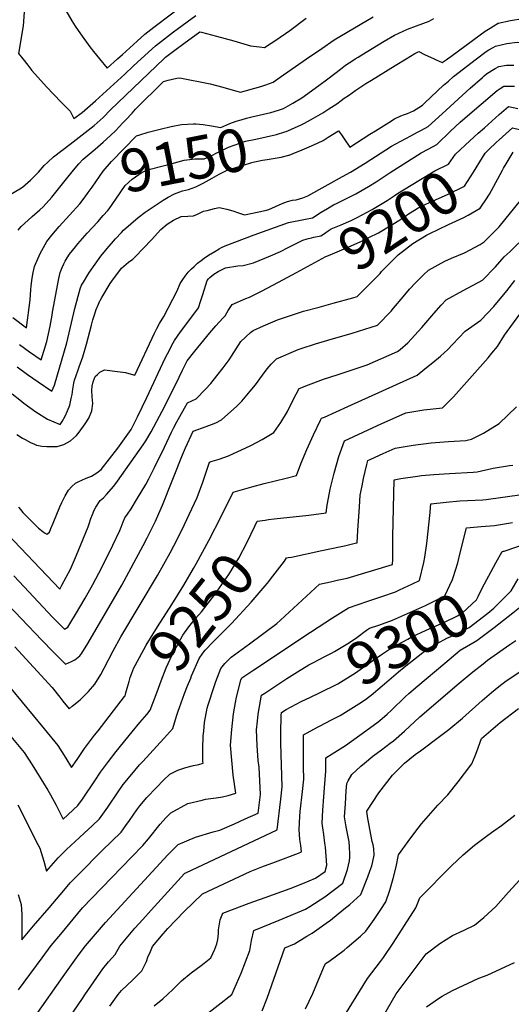
# Model space of a CAD drawing. Units: inches. Extents: x 2583076 to 2588442, y 1496923 to 1502321.
# Drawn here: x 2587290 to 2587622, y 1499361 to 1500026 of the extents above; entities that cross this region are included whole.
import ezdxf
from ezdxf.enums import TextEntityAlignment as Align

# ---------------------------------------------------------------- set-up
doc = ezdxf.new("R2010")
doc.units = ezdxf.units.IN
doc.header["$MEASUREMENT"] = 0
doc.layers.add('tile_2733_11_contour_10ft', color=132, linetype='Continuous')
doc.styles.add('Arial', font='arial.ttf')

msp = doc.modelspace()

# ---------------------------------------------------------------- linework, layer by layer
at = {"layer": 'tile_2733_11_contour_10ft'}
msp.add_line((2587291.62, 1500000, 9110), (2587294.97, 1499995.73, 9110), dxfattribs=at)
for points, elevation in [([(2587314.13, 1500044.17), (2587324.86, 1500025.74)], 9100), ([(2587355.67, 1500000), (2587359.01, 1500002.97), (2587368.84, 1500011.92), (2587374.19, 1500016.69), (2587380.19, 1500021.52), (2587404.03, 1500039.41)], 9100), ([(2587292.65, 1500031.66), (2587291.96, 1500022.25), (2587288.73, 1500003.68), (2587291.62, 1500000)], 9110), ([(2587324.86, 1500025.74), (2587326.98, 1500022.1), (2587330.68, 1500016.87), (2587336.99, 1500008.26), (2587339.49, 1500005.02), (2587343.57, 1500000)], 9100), ([(2587371.6, 1500000), (2587381.2, 1500008.93), (2587387.31, 1500013.64), (2587393.44, 1500018.32), (2587408.46, 1500029.39)], 9110), ([(2587386.87, 1500000), (2587388.15, 1500001.23), (2587394.34, 1500005.85), (2587400.55, 1500010.45), (2587411.2, 1500018.24), (2587412.32, 1500017.96), (2587422.6, 1500015.27), (2587434.11, 1500012.17), (2587445.57, 1500008.82), (2587451.46, 1500008.16), (2587454.96, 1500007.8), (2587459.48, 1500010.62), (2587462.7, 1500012.65), (2587472.12, 1500019.28), (2587483.05, 1500027.48)], 9120), ([(2587483.39, 1500000), (2587493.65, 1500007.09), (2587501.98, 1500012.84), (2587528.25, 1500028.4)], 9130), ([(2587516.27, 1500000), (2587518.22, 1500001.25), (2587520.58, 1500002.73), (2587535.67, 1500012.06), (2587542.65, 1500016.03), (2587551.61, 1500020.05), (2587557.61, 1500022.28), (2587566.08, 1500025.58), (2587569.35, 1500027.19)], 9140), ([(2587578.48, 1500000), (2587580.78, 1500001.68), (2587600.62, 1500016.34), (2587604, 1500018.67), (2587607.45, 1500020.86), (2587609.85, 1500022.38), (2587612.78, 1500024.04), (2587621.17, 1500026), (2587629.51, 1500027.37)], 9150), ([(2587598.18, 1500000), (2587604.73, 1500005.02), (2587606.54, 1500006.2), (2587609.28, 1500007.69), (2587611, 1500008.51), (2587618.54, 1500010.49), (2587625.57, 1500011.3), (2587637.25, 1500010.54), (2587650.95, 1500008.56), (2587659.14, 1500006.28), (2587662.1, 1500006.88), (2587665.66, 1500007.62), (2587678.16, 1500010.99), (2587688.46, 1500014.99), (2587709.85, 1500023.38), (2587715.95, 1500027.02)], 9160), ([(2587550.66, 1500000), (2587556.56, 1500003.59), (2587559.24, 1500004.91), (2587563.1, 1500003.07), (2587569.51, 1500000)], 9150), ([(2587275.16, 1499903.98), (2587289.76, 1499912.18), (2587291.4, 1499913.45), (2587296.83, 1499918.13), (2587302.3, 1499923.48), (2587306.17, 1499927.89), (2587308.52, 1499930.21), (2587312.31, 1499933.86), (2587323.67, 1499942.31), (2587331.83, 1499948.59), (2587339.9, 1499954.96), (2587345.95, 1499960.49), (2587350.98, 1499965.54), (2587386.87, 1500000)], 9120), ([(2587294.97, 1499995.73), (2587297.72, 1499992.23), (2587307.58, 1499981.2), (2587317.58, 1499970.76), (2587323.67, 1499964.64), (2587326.11, 1499959.78), (2587331.71, 1499963.89), (2587340.86, 1499971.75), (2587360.52, 1499989.63), (2587366.31, 1499995.08), (2587371.6, 1500000)], 9110), ([(2587343.57, 1500000), (2587348.65, 1499993.75), (2587355.67, 1500000)], 9100), ([(2587345.96, 1499943.8), (2587348.29, 1499945.82), (2587354.23, 1499951.48), (2587359.31, 1499956.8), (2587360.94, 1499958.53), (2587365.52, 1499963.42), (2587367.8, 1499966.09), (2587386.65, 1499984.79), (2587389.87, 1499985.73), (2587395.61, 1499986.93), (2587397.71, 1499987.18), (2587418.22, 1499983.05), (2587426.69, 1499980.94), (2587435.44, 1499978.46), (2587438.69, 1499977.6), (2587452.49, 1499981.29), (2587455.84, 1499982.39), (2587460.73, 1499984.27), (2587465.43, 1499987.59), (2587483.39, 1500000)], 9130), ([(2587465.67, 1499965.85), (2587467.77, 1499966.57), (2587474.1, 1499969.99), (2587480.09, 1499973.8), (2587491.65, 1499982.1), (2587497.64, 1499986.47), (2587506.33, 1499993.16), (2587509.63, 1499995.67), (2587514.59, 1499998.93), (2587516.27, 1500000)], 9140), ([(2587468.63, 1499950.74), (2587469.54, 1499951.01), (2587470.02, 1499951.2), (2587470.62, 1499951.44), (2587475.65, 1499953.54), (2587479.36, 1499955.28), (2587481.85, 1499956.55), (2587488.04, 1499959.95), (2587494.23, 1499963.6), (2587498.35, 1499966.2), (2587503.82, 1499969.74), (2587506.71, 1499971.79), (2587508.85, 1499973.38), (2587511.61, 1499975.37), (2587516.53, 1499978.89), (2587520.66, 1499981.51), (2587523.44, 1499983.27), (2587527.1, 1499985.57), (2587543.2, 1499995.46), (2587550.66, 1500000)], 9150), ([(2587471.7, 1499935.06), (2587474.23, 1499936.08), (2587480.3, 1499938.56), (2587483.45, 1499939.89), (2587486.59, 1499941.22), (2587491.2, 1499943.18), (2587494.51, 1499944.91), (2587497.9, 1499947.01), (2587504.92, 1499951.38), (2587506.9, 1499948.68), (2587508.84, 1499945.94), (2587512.61, 1499940.38), (2587526.15, 1499949.04), (2587529.89, 1499951.44), (2587535.24, 1499954.82), (2587538.96, 1499957.13), (2587542.69, 1499959.41), (2587547.13, 1499961.49), (2587549.56, 1499962.41), (2587551.59, 1499963.22), (2587555.55, 1499964.82), (2587559.17, 1499967.08), (2587561.58, 1499968.79), (2587563.18, 1499970.21), (2587575.92, 1499982.16), (2587579.13, 1499985), (2587582.68, 1499988.12), (2587598.18, 1500000)], 9160), ([(2587569.51, 1500000), (2587570.91, 1499999.33), (2587574.92, 1499997.51), (2587577.65, 1499999.4), (2587578.48, 1500000)], 9150), ([(2587606.56, 1499938.79), (2587611.48, 1499943.47), (2587613.41, 1499945.28), (2587622.39, 1499953.5), (2587631.98, 1499951.11), (2587637.87, 1499949.64), (2587642.14, 1499948.29), (2587652.5, 1499945.77), (2587663.6, 1499943.74), (2587665.93, 1499943.42), (2587675.52, 1499942.26), (2587679.63, 1499941.88), (2587683.53, 1499943.45), (2587695.24, 1499948.25), (2587722.05, 1499960.16), (2587724.88, 1499961), (2587733.81, 1499964.73), (2587763.52, 1499977.22), (2587764.19, 1499978.49), (2587769.28, 1499989.38), (2587773.35, 1499998.92), (2587773.76, 1500000)], 9200), ([(2587284.53, 1499773.69), (2587289.7, 1499769.55), (2587292.37, 1499767.51), (2587300.5, 1499761.48), (2587308.4, 1499756.65), (2587317.02, 1499753.05), (2587318.35, 1499755.05), (2587320.2, 1499758.51), (2587321.86, 1499762.21), (2587323.42, 1499766.04), (2587324.38, 1499770.57), (2587324.91, 1499773.29), (2587325.36, 1499776.81), (2587326.15, 1499780.87), (2587326.6, 1499783.03), (2587328.76, 1499789.21), (2587329.73, 1499791.88), (2587332.12, 1499798.68), (2587334.81, 1499807.37), (2587335.91, 1499811.59), (2587338, 1499820.05), (2587339.02, 1499823.72), (2587339.78, 1499826.3), (2587341.33, 1499830.79), (2587342.78, 1499834.36), (2587343.73, 1499836.46), (2587343.85, 1499836.71), (2587344.99, 1499838.7), (2587350.73, 1499848.22), (2587352.87, 1499851.5), (2587357.12, 1499856.99), (2587358.43, 1499858.62), (2587362.98, 1499862.57), (2587365.93, 1499864.79), (2587367.61, 1499866.21), (2587373.12, 1499872.04), (2587378.51, 1499877.86), (2587384.9, 1499884.76), (2587389.24, 1499888.36), (2587393.57, 1499891.12), (2587398.72, 1499893.63), (2587403.22, 1499893.78), (2587406.89, 1499894.07), (2587409.66, 1499895.18), (2587411.9, 1499896.12), (2587413.78, 1499897.02), (2587416.13, 1499897.68), (2587421.22, 1499898.96), (2587424.34, 1499899.71), (2587429.48, 1499898.46), (2587433.53, 1499897.28), (2587437.39, 1499896.06), (2587441.53, 1499894.59), (2587455.34, 1499897.5), (2587457.8, 1499898.3), (2587466.93, 1499902.22), (2587470.47, 1499903.66), (2587473.83, 1499904.45), (2587476.42, 1499904.8), (2587480.74, 1499906.21), (2587484.25, 1499907.59), (2587507.64, 1499920.5), (2587512.98, 1499923.55), (2587522.93, 1499929.55), (2587540.71, 1499940.95), (2587543.57, 1499942.69), (2587553.7, 1499948.02), (2587558.31, 1499950.5), (2587560.99, 1499951.96), (2587565.38, 1499954.4), (2587574.96, 1499962.87), (2587593.91, 1499980.24), (2587602.09, 1499987.53), (2587602.76, 1499988.08), (2587603.42, 1499988.59), (2587604.97, 1499989.82), (2587608.38, 1499992.12), (2587610.76, 1499993.48), (2587613.15, 1499994.83), (2587618.38, 1499995.76), (2587623.36, 1499995.78)], 9170), ([(2587287.56, 1499746.18), (2587291.52, 1499743.77), (2587293.24, 1499742.75), (2587296.98, 1499740.85), (2587299.49, 1499739.64), (2587301, 1499739.05), (2587302.28, 1499738.76), (2587304.49, 1499738.32), (2587307.86, 1499738.11), (2587314.79, 1499738.16), (2587319.33, 1499739.5), (2587323.89, 1499741.92), (2587327.97, 1499745.54), (2587329.86, 1499747.9), (2587333.87, 1499753.35), (2587336.27, 1499757.18), (2587338.41, 1499762.25), (2587338.98, 1499767.26), (2587338.44, 1499771.6), (2587338.22, 1499776.12), (2587338.62, 1499778.94), (2587339.24, 1499781.71), (2587340.54, 1499785.32), (2587342.03, 1499786.87), (2587343.7, 1499788.28), (2587346.85, 1499790.03), (2587355.69, 1499788.8), (2587361.02, 1499788.04), (2587363.28, 1499787.39), (2587367.29, 1499786.23), (2587380.64, 1499814.61), (2587382.29, 1499817.93), (2587383.94, 1499821.23), (2587386.92, 1499825.97), (2587395.9, 1499843.32), (2587397.87, 1499848.25), (2587399.74, 1499850.89), (2587401.45, 1499853.3), (2587403.39, 1499855.82), (2587405.68, 1499858.12), (2587407.39, 1499859.81), (2587409.57, 1499861.93), (2587412.08, 1499863.87), (2587414.25, 1499865.46), (2587417.06, 1499867.36), (2587421.44, 1499869.97), (2587424.3, 1499871.59), (2587425.94, 1499872.47), (2587428.47, 1499873.59), (2587434.89, 1499876.12), (2587447.94, 1499881.08), (2587471.22, 1499889.39), (2587474.57, 1499890.18), (2587478.02, 1499890.76), (2587482.62, 1499891.66), (2587487.27, 1499892.71), (2587493.25, 1499896.34), (2587497.48, 1499898.96), (2587501.43, 1499901.34), (2587503.96, 1499902.42), (2587514.36, 1499907.62), (2587516.63, 1499908.92), (2587525.13, 1499913.82), (2587530.37, 1499916.94), (2587539.91, 1499923.23), (2587560.86, 1499936.45), (2587565.46, 1499939.07), (2587571.32, 1499942.2), (2587580.66, 1499951.18), (2587587.12, 1499957.27), (2587590.47, 1499960.22), (2587601.3, 1499969.52), (2587612.18, 1499978.76), (2587614.17, 1499980.03), (2587616.52, 1499981.51), (2587623.85, 1499981.57)], 9180), ([(2587408.63, 1499956.08), (2587413.43, 1499955.68), (2587419.14, 1499954.74), (2587425.53, 1499953.74), (2587431.63, 1499956.46), (2587435.89, 1499957.99), (2587439.12, 1499958.9), (2587442.75, 1499959.89), (2587446.41, 1499960.76), (2587459.18, 1499963.85), (2587464.4, 1499965.41), (2587465.67, 1499965.85)], 9140), ([(2587599.36, 1499949.8), (2587603.45, 1499953.51), (2587613.51, 1499962.49), (2587619.73, 1499967.92), (2587626.14, 1499966.4)], 9190), ([(2587370.63, 1499948.64), (2587376.44, 1499950.42), (2587384.54, 1499952.6), (2587391.96, 1499954.41), (2587398.88, 1499955.67), (2587407.01, 1499956.22), (2587408.63, 1499956.08)], 9140), ([(2587333.83, 1499906.89), (2587335.89, 1499909.65), (2587338.46, 1499913.35), (2587345.93, 1499924.08), (2587351.54, 1499930.78), (2587368.41, 1499947.96), (2587370.63, 1499948.64)], 9140), ([(2587349.94, 1499898.73), (2587354.52, 1499905.27), (2587360.78, 1499914.49), (2587365.56, 1499918.71), (2587372.33, 1499923.51), (2587377.74, 1499925.48), (2587392.58, 1499929.44), (2587400.69, 1499931.6), (2587407.93, 1499932.52), (2587414.15, 1499932.48), (2587419.75, 1499934.99), (2587422.38, 1499936.22), (2587425.22, 1499937.77), (2587430.68, 1499940.41), (2587442, 1499944.32), (2587449.03, 1499945.84), (2587456.11, 1499947.24), (2587463.03, 1499949.01), (2587468.63, 1499950.74)], 9150), ([(2587486.68, 1499879.13), (2587488.24, 1499879.49), (2587493.05, 1499880.4), (2587495.57, 1499882.08), (2587497.98, 1499883.89), (2587500.07, 1499885.23), (2587506.72, 1499887.89), (2587513.45, 1499890.83), (2587517.58, 1499892.75), (2587527.57, 1499898.23), (2587537.81, 1499904.33), (2587542.41, 1499907.48), (2587544.78, 1499909), (2587559.16, 1499917.82), (2587570.06, 1499924.46), (2587579.29, 1499928.86), (2587584, 1499935.58), (2587593.58, 1499944.54), (2587599.36, 1499949.8)], 9190), ([(2587329.5, 1499929.01), (2587332.51, 1499932.28), (2587340.53, 1499939.1), (2587345.96, 1499943.8)], 9130), ([(2587476.54, 1499855.78), (2587496.34, 1499866.53), (2587499.22, 1499867.59), (2587511.95, 1499873.13), (2587521.54, 1499877.36), (2587525.38, 1499879.24), (2587531.93, 1499882.56), (2587541.56, 1499888.29), (2587545.74, 1499890.87), (2587549.73, 1499893.63), (2587552.15, 1499895.24), (2587559.26, 1499899.53), (2587566.73, 1499903.13), (2587578.5, 1499908.33), (2587589.94, 1499913.97), (2587596.17, 1499923.44), (2587602.14, 1499933.29), (2587603.97, 1499936.33), (2587606.56, 1499938.79)], 9200), ([(2587389.93, 1499906.57), (2587394.04, 1499908.82), (2587399.5, 1499910.75), (2587403.53, 1499911.69), (2587406.16, 1499912.65), (2587408.52, 1499913.62), (2587413.61, 1499916.06), (2587419.65, 1499919.48), (2587424.29, 1499922.15), (2587429.75, 1499924.89), (2587440.77, 1499928.27), (2587446.27, 1499929.93), (2587448.21, 1499930.45), (2587453.54, 1499931.52), (2587456.79, 1499932.14), (2587466.16, 1499933.7), (2587471.36, 1499934.93), (2587471.7, 1499935.06)], 9160), ([(2587615.63, 1499924.93), (2587616.32, 1499926.26), (2587618.08, 1499929.19), (2587622.87, 1499937.04)], 9210), ([(2587288.61, 1499884.25), (2587290.62, 1499886.67), (2587292.9, 1499888.88), (2587298.02, 1499893.6), (2587303.08, 1499897.97), (2587305.32, 1499900.03), (2587311.23, 1499906.59), (2587317.57, 1499914.38), (2587322.06, 1499920.18), (2587326.96, 1499926.25), (2587329.5, 1499929.01)], 9130), ([(2587601.5, 1499900.44), (2587604.34, 1499904.73), (2587606.83, 1499908.56), (2587612.45, 1499918.88), (2587615.63, 1499924.93)], 9210), ([(2587284.87, 1499825.37), (2587294.2, 1499818.34), (2587296.75, 1499837.28), (2587297.2, 1499844.01), (2587297.36, 1499846.67), (2587297.96, 1499851.84), (2587298.68, 1499855.75), (2587299.65, 1499859.71), (2587303.39, 1499868.49), (2587307.99, 1499876.71), (2587311.21, 1499880.8), (2587316.31, 1499886.75), (2587330.27, 1499902.11), (2587333.83, 1499906.89)], 9140), ([(2587287.8, 1499792.03), (2587294.77, 1499786.8), (2587302.09, 1499781.73), (2587311.29, 1499775.58), (2587313.05, 1499779.52), (2587321.42, 1499808.21), (2587326.84, 1499831.32), (2587330.36, 1499844.73), (2587331.36, 1499847.12), (2587332.57, 1499849.15), (2587335.6, 1499854.18), (2587336.84, 1499855.99), (2587340.52, 1499861.28), (2587344.44, 1499866.61), (2587348.73, 1499872), (2587354.33, 1499878.4), (2587358.26, 1499882.78), (2587359.74, 1499884.18), (2587364.61, 1499888.56), (2587369.62, 1499892.9), (2587374.37, 1499896.51), (2587386.38, 1499904.61), (2587389.93, 1499906.57)], 9160), ([(2587277.1, 1499636.08), (2587304.56, 1499607.22), (2587312.2, 1499599.39), (2587320.51, 1499590.96), (2587324.67, 1499592.97), (2587326.82, 1499594.05), (2587330.25, 1499596.59), (2587331.57, 1499598.5), (2587335.62, 1499605.11), (2587358.61, 1499644.47), (2587373.04, 1499671.18), (2587375.72, 1499676.51), (2587381.3, 1499687.69), (2587383.64, 1499692.85), (2587386.03, 1499698.54), (2587399.62, 1499732.43), (2587401.68, 1499737.3), (2587406.81, 1499748.44), (2587415.46, 1499751.64), (2587419.09, 1499752.98), (2587422.08, 1499754.17), (2587425.82, 1499756.2), (2587436.21, 1499765.27), (2587439.55, 1499768.83), (2587445.29, 1499775.41), (2587448.81, 1499779.83), (2587453.57, 1499786.21), (2587456.82, 1499790.5), (2587459.52, 1499793.8), (2587463.06, 1499797.45), (2587477.75, 1499803.59), (2587479.62, 1499804.37), (2587489.42, 1499807.45), (2587497.81, 1499810.02), (2587514.22, 1499814.63), (2587531.33, 1499820.03), (2587540.39, 1499829.59), (2587542.06, 1499831.49), (2587548.68, 1499839.27), (2587552.93, 1499844.48), (2587556.94, 1499848.74), (2587562.23, 1499854.02), (2587565.71, 1499857.37), (2587576.68, 1499863.37), (2587581.28, 1499865.33), (2587589.96, 1499868.92), (2587600.65, 1499874.71), (2587603.33, 1499876.44), (2587613.45, 1499886.52), (2587627.83, 1499904.25)], 9220), ([(2587289.49, 1499807.07), (2587296.22, 1499802.03), (2587304.16, 1499796.58), (2587307.87, 1499809.07), (2587310.05, 1499819.51), (2587311.47, 1499826.83), (2587311.82, 1499828.9), (2587315.92, 1499851.73), (2587316.92, 1499855.64), (2587318.22, 1499859.14), (2587319.29, 1499861.56), (2587320.31, 1499863.45), (2587321.64, 1499865.57), (2587323.33, 1499867.99), (2587327.26, 1499873.07), (2587328.82, 1499875.09), (2587335.22, 1499882.31), (2587342.32, 1499889.96), (2587346.06, 1499894.1), (2587349.19, 1499897.66), (2587349.94, 1499898.73)], 9150), ([(2587591.51, 1499893.91), (2587592.4, 1499894.38), (2587600.6, 1499899.08), (2587601.5, 1499900.44)], 9210), ([(2587534.05, 1499856.34), (2587535.9, 1499858.42), (2587545.25, 1499867.58), (2587555.03, 1499875.22), (2587564.4, 1499880.9), (2587566.18, 1499881.82), (2587579.12, 1499888.09), (2587589.56, 1499892.87), (2587591.51, 1499893.91)], 9210), ([(2587288.69, 1499697.16), (2587290.1, 1499695.55), (2587291.76, 1499693.63), (2587294.01, 1499691.38), (2587302.39, 1499683), (2587305.2, 1499680.65), (2587306.27, 1499679.85), (2587307.93, 1499678.93), (2587309.76, 1499680.14), (2587310.68, 1499682.67), (2587312.13, 1499686.38), (2587316.72, 1499697.28), (2587318.07, 1499700.24), (2587320.31, 1499704.7), (2587322.58, 1499708.59), (2587324.74, 1499711.17), (2587327.19, 1499713.28), (2587329.53, 1499714.49), (2587331.57, 1499715.47), (2587334.58, 1499716.74), (2587338.17, 1499718.19), (2587341.68, 1499720.32), (2587344.69, 1499722.69), (2587355.93, 1499736.9), (2587364.8, 1499749.63), (2587369.19, 1499758.21), (2587375.54, 1499771.13), (2587387.86, 1499797.8), (2587389.31, 1499800.71), (2587391.11, 1499804.19), (2587392.36, 1499806.49), (2587394.12, 1499809.67), (2587398.18, 1499815.53), (2587409.87, 1499831.19), (2587410.25, 1499831.85), (2587410.57, 1499832.42), (2587411.8, 1499836.18), (2587413.33, 1499840.93), (2587416.18, 1499850.39), (2587417.16, 1499851.46), (2587418.04, 1499852.26), (2587420.7, 1499854.56), (2587423.63, 1499856.38), (2587428.66, 1499858.83), (2587436.96, 1499860.22), (2587440.54, 1499860.48), (2587447.44, 1499862.29), (2587458.94, 1499867), (2587465.77, 1499869.97), (2587470.9, 1499872.57), (2587480.82, 1499877.55), (2587483.68, 1499878.44), (2587486.68, 1499879.13)], 9190), ([(2587286.38, 1499602.68), (2587311.53, 1499575.29), (2587316.64, 1499568.83), (2587318.77, 1499566.14), (2587322.91, 1499560.9), (2587325.13, 1499562.62), (2587330.41, 1499567.03), (2587334.47, 1499570.92), (2587336.04, 1499572.57), (2587340.28, 1499577.54), (2587344.37, 1499584), (2587346.71, 1499588.3), (2587352.64, 1499600.18), (2587357.96, 1499609.59), (2587382.67, 1499650.98), (2587391.19, 1499666.39), (2587396.16, 1499675.75), (2587400.98, 1499685.39), (2587404.14, 1499692.09), (2587409.46, 1499703.65), (2587413.33, 1499714.01), (2587416.67, 1499724.07), (2587417.72, 1499727.64), (2587419.69, 1499728.22), (2587424.34, 1499729.61), (2587430.56, 1499731.75), (2587445.79, 1499738.87), (2587453.46, 1499742.8), (2587461.27, 1499747.48), (2587466.02, 1499754.33), (2587470.36, 1499761.72), (2587474.29, 1499769.65), (2587476.31, 1499773.57), (2587478.38, 1499777.36), (2587484.6, 1499779.82), (2587494.79, 1499783.65), (2587504.63, 1499786.82), (2587524.3, 1499793.38), (2587544.81, 1499802.27), (2587546.58, 1499803.74), (2587551.77, 1499808.1), (2587561.11, 1499818.5), (2587569.29, 1499828.09), (2587574.37, 1499833.6), (2587577.75, 1499837.24), (2587589.13, 1499843.47), (2587602.19, 1499850.4), (2587610.95, 1499859.51), (2587616.79, 1499866.3), (2587620.85, 1499869.94), (2587626.72, 1499875.64)], 9230), ([(2587281.29, 1499678.84), (2587316.61, 1499641.64), (2587318.08, 1499644.33), (2587323.88, 1499655.17), (2587327.96, 1499664.81), (2587335.78, 1499683.91), (2587336.55, 1499685.86), (2587337.69, 1499689.48), (2587338.68, 1499692.22), (2587339.95, 1499695.19), (2587340.92, 1499697.16), (2587343.96, 1499701.54), (2587346.21, 1499703.45), (2587348.32, 1499705.78), (2587353.14, 1499711.34), (2587355.65, 1499714.59), (2587373.03, 1499739.21), (2587374.88, 1499741.98), (2587378.27, 1499748.02), (2587385.85, 1499761.89), (2587395.06, 1499780.13), (2587399.5, 1499789.62), (2587402.62, 1499795.91), (2587407.77, 1499802.5), (2587418.03, 1499814.89), (2587422.07, 1499819.75), (2587426.82, 1499824.86), (2587428.42, 1499826.42), (2587430.48, 1499830.06), (2587433.12, 1499833.97), (2587442.37, 1499838.15), (2587444.89, 1499838.99), (2587450.69, 1499841.85), (2587453, 1499842.99), (2587464.31, 1499849.14), (2587476.54, 1499855.78)], 9200), ([(2587501.24, 1499834.88), (2587514.51, 1499838.59), (2587517.59, 1499839.58), (2587524.59, 1499846.45), (2587532.96, 1499855.12), (2587534.05, 1499856.34)], 9210), ([(2587407.01, 1499655.66), (2587408.83, 1499658.8), (2587417.41, 1499674.57), (2587425.68, 1499690.72), (2587433.67, 1499707.2), (2587446.29, 1499710.82), (2587454.76, 1499713.06), (2587469.66, 1499716.71), (2587476.59, 1499718.55), (2587479.49, 1499726.42), (2587483.56, 1499736.15), (2587488.04, 1499745.99), (2587492.8, 1499755.91), (2587493.43, 1499757.21), (2587495.53, 1499757.98), (2587511.23, 1499765.07), (2587558.03, 1499786.26), (2587563.25, 1499790.5), (2587568.54, 1499794.85), (2587573.75, 1499799.2), (2587578.82, 1499803.58), (2587581.89, 1499807.05), (2587590.39, 1499816.11), (2587601.02, 1499823.47), (2587609.78, 1499832.7), (2587618.6, 1499843.34), (2587624.12, 1499850.18)], 9240), ([(2587285.51, 1499650.7), (2587292.65, 1499643.4), (2587311.82, 1499622.82), (2587319.77, 1499614.64), (2587322.16, 1499616.12), (2587324.18, 1499619.35), (2587327.35, 1499624.6), (2587333.87, 1499635.58), (2587338.99, 1499644.81), (2587344.95, 1499656.31), (2587352.5, 1499671.38), (2587357.18, 1499681.36), (2587358.18, 1499683.59), (2587359.44, 1499687.2), (2587360.58, 1499689.9), (2587362.47, 1499692.37), (2587364.83, 1499695.92), (2587369.15, 1499703.19), (2587374.68, 1499712.52), (2587376.86, 1499716.32), (2587380.65, 1499723.94), (2587387.35, 1499737.74), (2587392.02, 1499747.71), (2587393.38, 1499750.54), (2587395.69, 1499754.74), (2587400.81, 1499763.92), (2587402.9, 1499767.66), (2587408.69, 1499770.27), (2587415.03, 1499776.84), (2587418.63, 1499780.61), (2587422.72, 1499785.81), (2587426.96, 1499791.3), (2587431.18, 1499796.79), (2587432.56, 1499799.1), (2587438.84, 1499809.13), (2587445.5, 1499815.05), (2587447.38, 1499816.57), (2587454.23, 1499819.74), (2587463.75, 1499823.81), (2587476.45, 1499828.05), (2587481.35, 1499829.54), (2587491.86, 1499832.35)], 9210), ([(2587457.73, 1499688.78), (2587461.4, 1499689.28), (2587484.97, 1499691.76), (2587496.52, 1499693.27), (2587497.31, 1499698.55), (2587498.89, 1499706.75), (2587499.37, 1499709.23), (2587501.99, 1499720.19), (2587505.2, 1499731.46), (2587508.99, 1499741.87), (2587534.12, 1499753.64), (2587541.9, 1499757.08), (2587550.44, 1499760.79), (2587562.63, 1499762.8), (2587575.17, 1499764.31), (2587582.65, 1499771.61), (2587605.99, 1499798.11), (2587608.56, 1499801.16), (2587612.31, 1499805.63), (2587617.12, 1499813.44), (2587631.75, 1499833.42)], 9250), ([(2587491.86, 1499832.35), (2587499.64, 1499834.44), (2587501.24, 1499834.88)], 9210), ([(2587470.86, 1499663.12), (2587473.13, 1499663.43), (2587493.59, 1499667.78), (2587505.55, 1499670.35), (2587508.9, 1499671.1), (2587517.1, 1499672.97), (2587517.45, 1499673.07), (2587517.93, 1499681.36), (2587519.01, 1499697.26), (2587519.61, 1499705.25), (2587520.85, 1499711.53), (2587521.81, 1499716.4), (2587524.15, 1499726.05), (2587524.84, 1499728.64), (2587526.82, 1499729.62), (2587535.07, 1499733.47), (2587543.2, 1499736.98), (2587555.44, 1499739.13), (2587567.46, 1499740.59), (2587579.33, 1499741.57), (2587590.87, 1499742.19), (2587591.82, 1499742.33), (2587594.74, 1499743.09), (2587602.89, 1499747.13), (2587613.41, 1499753.66), (2587625.25, 1499764.94)], 9260), ([(2587288.46, 1499435.36), (2587290.61, 1499428.7), (2587291, 1499422.01), (2587291.1, 1499415.23), (2587290.96, 1499404.88), (2587298.95, 1499414.19), (2587309.49, 1499426.52), (2587319.39, 1499438.24), (2587323.74, 1499443.38), (2587329.66, 1499449.47), (2587344.96, 1499464.93), (2587351.86, 1499471.5), (2587358.02, 1499477.54), (2587361.38, 1499482.04), (2587363.76, 1499485.36), (2587368.73, 1499492.62), (2587370.75, 1499495.38), (2587375.35, 1499500.96), (2587381.91, 1499507.78), (2587386.68, 1499512.66), (2587391.01, 1499516.72), (2587396.31, 1499519.36), (2587401.84, 1499521.27), (2587407.07, 1499522.58), (2587410.56, 1499523.36), (2587413.43, 1499524.26), (2587413.31, 1499525.54), (2587413.17, 1499533.92), (2587413.59, 1499542.56), (2587413.89, 1499545.85), (2587414.47, 1499551.59), (2587416.17, 1499561.31), (2587416.9, 1499563.61), (2587420.98, 1499575.91), (2587422.15, 1499579.33), (2587425.35, 1499588.07), (2587428.16, 1499591.44), (2587432.45, 1499595.71), (2587444.71, 1499604.8), (2587463.16, 1499618.57), (2587465.64, 1499620.88), (2587491.99, 1499645.17), (2587499.43, 1499646.74), (2587504.08, 1499647.71), (2587510.81, 1499649.17), (2587541.5, 1499658.48), (2587541.56, 1499662.08), (2587541.67, 1499669.69), (2587541.73, 1499677.28), (2587542.54, 1499715.67), (2587547.01, 1499716.5), (2587558.24, 1499718.08), (2587561.07, 1499718.43), (2587569.26, 1499719.23), (2587579.98, 1499719.78), (2587595.97, 1499720.85), (2587598.65, 1499721.11), (2587609.46, 1499723.39), (2587620.41, 1499725.2), (2587622.7, 1499725.56)], 9270), ([(2587288.83, 1499371.09), (2587304.76, 1499392.67), (2587310.85, 1499400.88), (2587317.31, 1499408.63), (2587332.09, 1499426.35), (2587338.26, 1499433.02), (2587365.36, 1499460.85), (2587372.68, 1499468.47), (2587376.62, 1499473.15), (2587384.57, 1499483), (2587388.21, 1499487.21), (2587391.69, 1499490.69), (2587403.07, 1499496.82), (2587412.94, 1499499.28), (2587415.17, 1499499.84), (2587422.29, 1499500.83), (2587426.56, 1499501.47), (2587430.3, 1499502.43), (2587435.6, 1499503.9), (2587433.79, 1499516.15), (2587432.8, 1499526.22), (2587432.06, 1499536.44), (2587432.76, 1499546.86), (2587433.93, 1499557.57), (2587435.33, 1499565.27), (2587436.01, 1499568.8), (2587438.99, 1499580.29), (2587439.37, 1499581.46), (2587439.68, 1499581.8), (2587447.75, 1499587.25), (2587486.05, 1499612.73), (2587500.91, 1499622.29), (2587511.63, 1499629.07), (2587524.77, 1499633.59), (2587534.12, 1499636.79), (2587543.49, 1499640.01), (2587546.22, 1499641.26), (2587554.95, 1499645.31), (2587559.62, 1499647.53), (2587562.56, 1499659.81), (2587563.13, 1499663.3), (2587564.5, 1499672.69), (2587566.85, 1499693.59), (2587567.15, 1499696.85), (2587567.23, 1499699.28), (2587577.66, 1499700.6), (2587586.84, 1499701.32), (2587602.38, 1499702.2), (2587604.68, 1499702.38), (2587628.65, 1499705.76)], 9280), ([(2587375.35, 1499557.04), (2587377.72, 1499559.9), (2587382.46, 1499572.38), (2587385.1, 1499579.88), (2587388.44, 1499588.53), (2587392.52, 1499597.44), (2587399.84, 1499610.69), (2587403.82, 1499616.38), (2587406.51, 1499619.74), (2587407.98, 1499621.46), (2587410.69, 1499624.49), (2587412.28, 1499626.35), (2587421.35, 1499638.19), (2587430.92, 1499651.69), (2587437.53, 1499662.72), (2587443.13, 1499673.51), (2587448.45, 1499684.23), (2587449.91, 1499687.68), (2587455.31, 1499688.44), (2587457.73, 1499688.78)], 9250), ([(2587582.35, 1499649.53), (2587585.56, 1499659.5), (2587587.11, 1499666.23), (2587591.38, 1499683.25), (2587601.37, 1499684.07), (2587610.36, 1499684.71), (2587622.53, 1499686.73)], 9290), ([(2587611.24, 1499659.44), (2587615.47, 1499667.24), (2587615.97, 1499667.28), (2587616.29, 1499667.34), (2587616.75, 1499667.47), (2587658.31, 1499681.67)], 9300), ([(2587459.04, 1499648.48), (2587468.43, 1499660.7), (2587469.75, 1499662.97), (2587470.86, 1499663.12)], 9260), ([(2587486.05, 1499568.83), (2587492.08, 1499571.77), (2587504.4, 1499577.85), (2587516.47, 1499585.17), (2587528.03, 1499593.54), (2587533.86, 1499597.49), (2587540.83, 1499602.19), (2587551.86, 1499608.04), (2587554.5, 1499609.42), (2587564.14, 1499613.96), (2587576.57, 1499619.54), (2587585.33, 1499623.76), (2587588.76, 1499625.68), (2587598.19, 1499634.57), (2587599.36, 1499636.72), (2587602.04, 1499642.47), (2587611.24, 1499659.44)], 9300), ([(2587360.35, 1499569.14), (2587360.74, 1499569.64), (2587361.37, 1499571.75), (2587362.25, 1499574.83), (2587363.47, 1499579.25), (2587364.3, 1499582.02), (2587365.25, 1499585.06), (2587366.69, 1499588.48), (2587367.51, 1499590.17), (2587375.09, 1499603.9), (2587382.69, 1499616.28), (2587392.25, 1499631.32), (2587400.5, 1499644.37), (2587407.01, 1499655.66)], 9240), ([(2587456.71, 1499645.59), (2587457.89, 1499646.98), (2587459.04, 1499648.48)], 9260), ([(2587477.12, 1499585.78), (2587484.88, 1499590.72), (2587487.97, 1499592.26), (2587495.67, 1499596.2), (2587500.25, 1499598.58), (2587502.22, 1499599.71), (2587512.38, 1499605.61), (2587517.2, 1499609.14), (2587523.94, 1499613.98), (2587525.94, 1499615.31), (2587532.1, 1499617.47), (2587541.47, 1499620.78), (2587563.72, 1499630.69), (2587569.43, 1499633.57), (2587576.66, 1499637.24), (2587581.95, 1499648.28), (2587582.35, 1499649.53)], 9290), ([(2587621.27, 1499640.4), (2587621.51, 1499640.64), (2587626.21, 1499648.76)], 9310), ([(2587405.09, 1499581.62), (2587405.71, 1499583.12), (2587410.82, 1499594.94), (2587413.22, 1499598.49), (2587414.9, 1499600.44), (2587420.31, 1499606.13), (2587424.13, 1499610.09), (2587432.65, 1499618.52), (2587445.94, 1499632.91), (2587456.71, 1499645.59)], 9260), ([(2587524.17, 1499568.02), (2587526.94, 1499570.17), (2587534.45, 1499576.35), (2587545.39, 1499585.78), (2587549.21, 1499589.05), (2587564.95, 1499601.31), (2587578.17, 1499608.56), (2587580.84, 1499609.8), (2587593.11, 1499615.76), (2587605.76, 1499625.51), (2587609.77, 1499628.84), (2587621.27, 1499640.4)], 9310), ([(2587598.26, 1499607.05), (2587610.04, 1499615.77), (2587622.63, 1499625.65), (2587627.11, 1499629.31)], 9320), ([(2587380.4, 1499360.14), (2587386.37, 1499364.99), (2587392.92, 1499371.26), (2587398.98, 1499377.15), (2587405.49, 1499382.44), (2587412.16, 1499387.45), (2587414.19, 1499389), (2587418.68, 1499392.71), (2587421.4, 1499398.53), (2587422.72, 1499402.16), (2587423.38, 1499405.07), (2587423.8, 1499409.16), (2587423.93, 1499411.66), (2587424.98, 1499418.23), (2587426.73, 1499422.73), (2587444.59, 1499429.55), (2587455.35, 1499433.31), (2587472.27, 1499439.52), (2587480.78, 1499442.95), (2587489.45, 1499446.51), (2587495.86, 1499450.95), (2587496.94, 1499455.36), (2587496.08, 1499467.52), (2587495.8, 1499470.18), (2587495.03, 1499475.99), (2587494.31, 1499480.45), (2587493.83, 1499483.68), (2587494.36, 1499492.53), (2587494.99, 1499501.4), (2587495.47, 1499507.48), (2587496.35, 1499518.67), (2587496.33, 1499527.75), (2587500.59, 1499530.58), (2587509.71, 1499536.18), (2587519.26, 1499543.04), (2587530.79, 1499551.4), (2587532.74, 1499553.06), (2587537.76, 1499557.36), (2587540.66, 1499560.04), (2587549.91, 1499568.97), (2587552.41, 1499571.2), (2587558.44, 1499576.49), (2587576.64, 1499591.78), (2587587.09, 1499600.51), (2587597.26, 1499606.31), (2587598.26, 1499607.05)], 9320), ([(2587414.4, 1499353.48), (2587432.95, 1499367.81), (2587439.23, 1499382.3), (2587444.94, 1499397.71), (2587446.18, 1499404.28), (2587447.72, 1499411.02), (2587464.93, 1499418.21), (2587482.65, 1499425.47), (2587485.63, 1499427.4), (2587495.65, 1499433.87), (2587507.88, 1499443.14), (2587511, 1499452.25), (2587512.29, 1499458.08), (2587512.68, 1499460.61), (2587512.63, 1499462.63), (2587512.34, 1499467.73), (2587512.05, 1499470.96), (2587511.44, 1499474.5), (2587510.09, 1499481.14), (2587509.03, 1499487.87), (2587509.56, 1499496.72), (2587510.15, 1499505.59), (2587510.48, 1499510.41), (2587511.54, 1499512.32), (2587513.97, 1499516.47), (2587520.1, 1499522.12), (2587522.43, 1499524.1), (2587528.18, 1499528.81), (2587533.97, 1499533.28), (2587539.8, 1499537.58), (2587542.13, 1499539.34), (2587549.43, 1499545.83), (2587559.78, 1499555.54), (2587586.47, 1499578.16), (2587595.57, 1499585.83), (2587602.54, 1499591.36), (2587605.67, 1499593.7), (2587620.55, 1499604.28), (2587624.81, 1499607.03)], 9330), ([(2587453.46, 1499356.88), (2587456.74, 1499365.32), (2587468.72, 1499399.31), (2587475.13, 1499402.22), (2587483.59, 1499407.29), (2587487.05, 1499409.38), (2587496.55, 1499416.08), (2587499.51, 1499418.21), (2587508.57, 1499425.48), (2587512.52, 1499428.73), (2587519.91, 1499435.33), (2587524.77, 1499447.45), (2587526.1, 1499451.12), (2587527.35, 1499454.72), (2587528.06, 1499457.73), (2587529.02, 1499461.97), (2587528.86, 1499466.47), (2587528.24, 1499468.92), (2587527.6, 1499471.36), (2587524.84, 1499486.87), (2587524.07, 1499491.6), (2587524.15, 1499491.81), (2587532.13, 1499504.06), (2587541.4, 1499516.17), (2587545.85, 1499520.6), (2587549.51, 1499524.08), (2587556.75, 1499530.04), (2587560.24, 1499532.55), (2587573.13, 1499542.16), (2587579.55, 1499547.01), (2587588.65, 1499554.68), (2587601.89, 1499566.5), (2587608.21, 1499571.94), (2587613.22, 1499575.91), (2587618.17, 1499579.69), (2587629.5, 1499587.2)], 9340), ([(2587288.27, 1499495.92), (2587301.83, 1499469.21), (2587303.11, 1499466.64), (2587305.84, 1499457.92), (2587307.75, 1499451.21), (2587315.49, 1499460.22), (2587321.14, 1499465.92), (2587329.89, 1499473.91), (2587333.17, 1499476.89), (2587338.54, 1499481.89), (2587343.48, 1499486.53), (2587349.09, 1499494.44), (2587356, 1499504.76), (2587359.57, 1499509.77), (2587365.29, 1499516.8), (2587370.58, 1499523.01), (2587372.85, 1499525.3), (2587386.86, 1499540.78), (2587393, 1499547.58), (2587395.5, 1499555.83), (2587396.57, 1499559.23), (2587397.5, 1499561.82), (2587400.89, 1499571.17), (2587402.95, 1499576.4), (2587405.09, 1499581.62)], 9260), ([(2587300.33, 1499353.47), (2587318.85, 1499380.14), (2587326.75, 1499391.08), (2587329.86, 1499395.23), (2587334.06, 1499400.66), (2587340.74, 1499408.7), (2587347.5, 1499416.54), (2587389.68, 1499462.16), (2587396.6, 1499469.29), (2587408.26, 1499474.18), (2587420.22, 1499477.79), (2587424.83, 1499478.84), (2587434.74, 1499483.26), (2587441.92, 1499486.47), (2587450.63, 1499490.43), (2587452.21, 1499503), (2587451.36, 1499521.52), (2587450.75, 1499526.01), (2587449.95, 1499536.19), (2587449.61, 1499546.64), (2587450.21, 1499552.52), (2587450.73, 1499557.31), (2587452.93, 1499570.09), (2587455.14, 1499571.53), (2587470.11, 1499581.32), (2587477.12, 1499585.78)], 9290), ([(2587283.9, 1499574.38), (2587306.13, 1499547.36), (2587315.31, 1499536.08), (2587320.66, 1499527.57), (2587324.59, 1499521.19), (2587328.29, 1499526.76), (2587333.46, 1499534.09), (2587340.15, 1499543.06), (2587342.47, 1499546.01), (2587360.35, 1499569.14)], 9240), ([(2587311.55, 1499335.18), (2587331.93, 1499365.25), (2587333.57, 1499367.66), (2587341.6, 1499379.44), (2587345.82, 1499385.13), (2587349.49, 1499390.03), (2587354, 1499394.93), (2587357.26, 1499400.44), (2587367.43, 1499412.66), (2587372.81, 1499418.62), (2587378.45, 1499424.86), (2587400.82, 1499449.52), (2587401.07, 1499449.77), (2587401.85, 1499450.09), (2587463.39, 1499479.13), (2587465.96, 1499499.89), (2587466.89, 1499508.21), (2587466, 1499537.67), (2587466.02, 1499544.43), (2587466.19, 1499556.27), (2587466.48, 1499558.49), (2587469.52, 1499560.45), (2587479.74, 1499565.76), (2587486.05, 1499568.83)], 9300), ([(2587350.38, 1499360.01), (2587356.2, 1499367.9), (2587358.27, 1499370.58), (2587365.73, 1499377.54), (2587372.15, 1499383.89), (2587375.27, 1499390.27), (2587376.06, 1499393.08), (2587377.83, 1499396.98), (2587379.33, 1499400.24), (2587386.4, 1499408.88), (2587389.57, 1499412.45), (2587400.58, 1499424.06), (2587412.97, 1499436), (2587445.2, 1499451.07), (2587453.23, 1499454.08), (2587462.29, 1499457.47), (2587477.99, 1499463.46), (2587479.96, 1499464.25), (2587479.44, 1499468.64), (2587478.82, 1499472.62), (2587478.35, 1499479.41), (2587478.82, 1499488.24), (2587479.07, 1499491.51), (2587480.7, 1499505.12), (2587481.53, 1499513.41), (2587481.31, 1499521.78), (2587481.27, 1499537.67), (2587481.33, 1499543.32), (2587490.67, 1499548.54), (2587492.48, 1499549.49), (2587500.29, 1499553.47), (2587506.03, 1499556.44), (2587509.72, 1499558.59), (2587520.43, 1499565.38), (2587524.04, 1499567.92), (2587524.17, 1499568.02)], 9310), ([(2587482.71, 1499358.22), (2587487.58, 1499368.62), (2587494.89, 1499385.81), (2587496.1, 1499388.79), (2587498.31, 1499390.2), (2587508.65, 1499397.85), (2587510.84, 1499399.57), (2587519.82, 1499407.4), (2587523.39, 1499410.74), (2587528.97, 1499418.5), (2587533.54, 1499425.25), (2587536.83, 1499430.4), (2587539.62, 1499438.26), (2587541.89, 1499446.21), (2587543.88, 1499454.22), (2587545.43, 1499462.26), (2587551.91, 1499471.15), (2587556.47, 1499477.32), (2587561.08, 1499483.24), (2587572.1, 1499495.73), (2587578.74, 1499502.76), (2587585.81, 1499511.46), (2587595.01, 1499523.69), (2587597.31, 1499529.22), (2587598.4, 1499531.98), (2587601.61, 1499540.73), (2587607.83, 1499546.14), (2587614.15, 1499551.61), (2587626.44, 1499561.1)], 9350), ([(2587283.66, 1499542.27), (2587292.49, 1499531.47), (2587297.9, 1499522.96), (2587308.49, 1499505.92), (2587310.46, 1499502.67), (2587314.16, 1499495.73), (2587318.86, 1499486.37), (2587328.91, 1499495.54), (2587332.09, 1499499.92), (2587340.23, 1499512.14), (2587344.19, 1499518.12), (2587349.55, 1499525.35), (2587354.81, 1499531.95), (2587365.55, 1499545.25), (2587370.83, 1499551.59), (2587375.35, 1499557.04)], 9250), ([(2587501.52, 1499341.45), (2587524.59, 1499378.6), (2587533.38, 1499390.17), (2587535.28, 1499392.94), (2587541.83, 1499402.57), (2587549.52, 1499414.5), (2587557.07, 1499426.46), (2587559.77, 1499433.25), (2587581.34, 1499454.71), (2587589.18, 1499462.24), (2587596.87, 1499468.74), (2587605.9, 1499475.52), (2587609.93, 1499478.54), (2587615.05, 1499482.17), (2587623.99, 1499488.99)], 9360), ([(2587506.03, 1499302.79), (2587543.84, 1499368.33), (2587564.03, 1499395.27), (2587573.38, 1499402.42), (2587581.93, 1499407.65), (2587589.88, 1499411.28), (2587596.86, 1499414.65), (2587603.02, 1499419.87), (2587611.1, 1499427.24), (2587619.77, 1499436.95), (2587629.77, 1499448.06)], 9370), ([(2587564.33, 1499359.58), (2587573.22, 1499365.72), (2587575.02, 1499366.82), (2587582.02, 1499370.62), (2587599.6, 1499378.85), (2587605.3, 1499380.91), (2587623.75, 1499389.5)], 9380)]:
    msp.add_lwpolyline(points, dxfattribs=dict(at, elevation=elevation))

# ---------------------------------------------------------------- texts
at = {"color": 18, "style": 'Arial'}
for s, rotation, p in [('9150', 11.08607, (2587400.69, 1499931.6)), ('9200', 33.18035, (2587545.74, 1499890.87)), ('9250', 51.09923, (2587412.28, 1499626.35)), ('9300', 27.77882, (2587551.86, 1499608.04))]:
    msp.add_text(s, height=28.8, rotation=rotation, dxfattribs=at).set_placement(p, align=Align.MIDDLE_CENTER)

doc.saveas('drawing.dxf')
